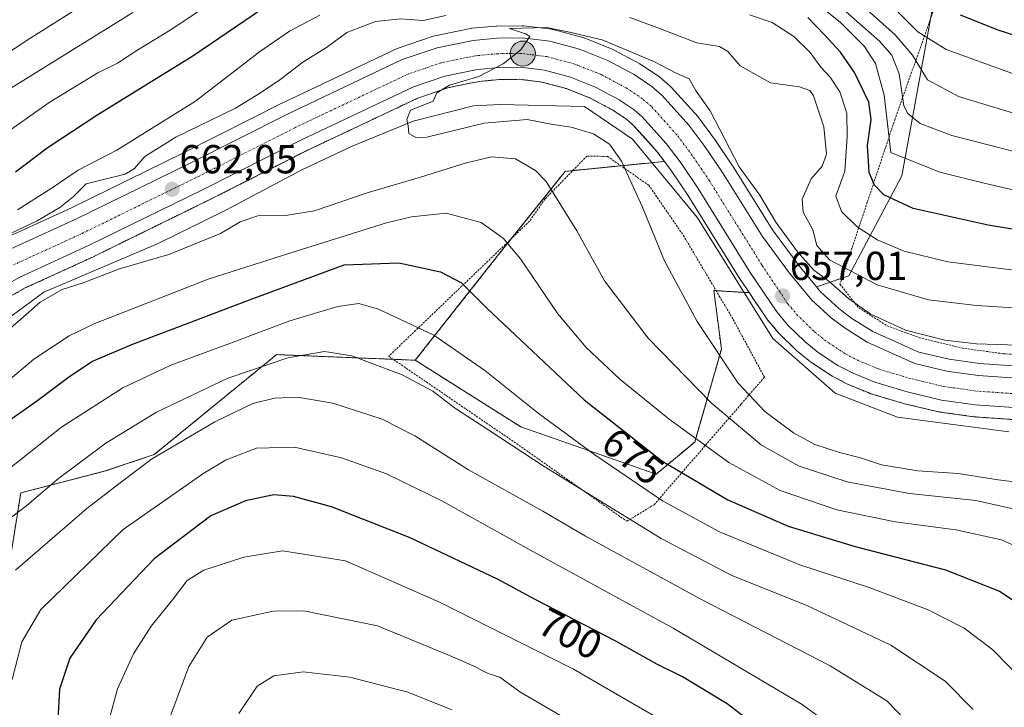
# Model space of a CAD drawing. Units: metres. Extents: x 586533 to 589968, y 4763680 to 4766038.
# Drawn here: x 588808 to 589052, y 4764845 to 4765015 of the extents above; entities that cross this region are included whole.
import ezdxf
from ezdxf.enums import TextEntityAlignment as Align

# ---------------------------------------------------------------- set-up
doc = ezdxf.new("R2010")
doc.units = ezdxf.units.M
doc.header["$MEASUREMENT"] = 0
doc.linetypes.add('TRAZO_Y_PUNTO', pattern=[1, 0.5, -0.25, 0, -0.25])
doc.linetypes.add('TRAZOS', pattern=[0.75, 0.5, -0.25])
for name, color, linetype, lineweight in [('Alambrada', 19, 'TRAZOS', 0), ('Arbolado forestal', 92, 'TRAZOS', 0), ('Arbolado forestal CxS', 92, 'Continuous', 0), ('Carretera de calzada única', 19, 'Continuous', 13), ('Carretera de calzada única Cxs', 19, 'Continuous', 13), ('Carretera de calzada única eje', 19, 'TRAZO_Y_PUNTO', 0), ('Carátula', 7, 'Continuous', 5), ('Corriente natural lineal', 142, 'Continuous', 13), ('Curva de nivel maestra', 36, 'Continuous', 30), ('Curva de nivel normal', 36, 'Continuous', 0), ('Núcleo urbano', 19, 'Continuous', 0), ('Núcleo urbano CxS', 19, 'Continuous', 0), ('Pastizal CxS', 92, 'Continuous', 0), ('Prado', 92, 'Continuous', 0), ('Prado CxS', 92, 'Continuous', 0), ('Punto de cota en terreno', 7, 'Continuous', 0), ('Punto kilométrico de carretera', 7, 'Continuous', 0), ('Rótulo de curva de nivel directora', 19, 'Continuous', 0), ('Rótulo de punto de cota en terreno', 19, 'Continuous', 0)]:
    doc.layers.add(name, color=color, linetype=linetype, lineweight=lineweight)
doc.styles.add('Arial', font='txt', dxfattribs={"height": 0.2})

# ---------------------------------------------------------------- blocks, each defined once
blk = doc.blocks.new('*U154')
at = {"layer": 'Arbolado forestal CxS', "color": 92, "linetype": 'Continuous', "lineweight": 0}
blk.add_polyline3d([(588805.46, 4764878.21, 689.55), (588808.55, 4764897.8, 683.09), (588829.23, 4764903.14, 687.56), (588841.6, 4764907.27, 689.55), (588869.79, 4764930.32, 684.59), (588871.84, 4764932, 683.99), (588906.2, 4764930.62, 682.92), (588932.32, 4764914.13, 682.2), (588965.79, 4764902.41, 676.43), (588975.36, 4764910.39, 669.83), (588981.96, 4764933.38, 659.3), (588980.09, 4764947.86, 656.87), (588988.85, 4764947.33, 656.99), (588988.85, 4764947.33, 656.99), (588993.18, 4764940.88, 656.75), (588993.38, 4764940.62, 656.74), (588996.11, 4764937.38, 656.6), (588996.3, 4764937.18, 656.6), (589000.49, 4764933.08, 656.42), (589000.66, 4764932.92, 656.42), (589000.71, 4764932.88, 656.42), (589004.01, 4764930.23, 656.47), (589004.24, 4764930.06, 656.47), (589009.14, 4764926.84, 656.27), (589009.29, 4764926.75, 656.27), (589009.39, 4764926.7, 656.26), (589013.13, 4764924.73, 656.13), (589013.39, 4764924.6, 656.12), (589018.82, 4764922.38, 656.02), (589018.93, 4764922.34, 656.02), (589019.1, 4764922.29, 656.02), (589022.5, 4764921.27, 656.01), (589027.11, 4764919.9, 655.92), (589027.28, 4764919.85, 655.92), (589035.72, 4764917.85, 655.63), (589035.89, 4764917.82, 655.62), (589036, 4764917.8, 655.62), (589044.36, 4764916.64, 655.53), (589044.56, 4764916.62, 655.53), (589054.42, 4764915.93, 655.17)], dxfattribs=at)
blk = doc.blocks.new('*U156')
at = {"layer": 'Prado CxS', "color": 92, "linetype": 'Continuous', "lineweight": 0}
blk.add_polyline3d([(589073.05, 4764927.9, 655.74), (589045.83, 4764929.81, 656.59), (589038.3, 4764930.85, 656.72), (589030.81, 4764932.62, 656.82), (589019.45, 4764937.74, 656.68), (589014.26, 4764940.98, 657.29), (589011.04, 4764943.42, 656.41), (589006.52, 4764947.52, 656.63), (589005.49, 4764948.77, 656.9), (589013.47, 4764951.46, 663.95), (589026.6, 4764976.21, 678.07), (589035.12, 4765022.71, 701.47), (589048.66, 4765041.65, 712.55), (589045.05, 4765052.47, 715.39), (589005.68, 4765082.4, 716.78), (588973.66, 4765095.01, 715.02), (588971.78, 4765099.63, 716.94), (588976.09, 4765109.1, 721.17), (588998.05, 4765116.89, 724.75), (589032.82, 4765123.33, 730.1)], dxfattribs=at)
blk = doc.blocks.new('*U164')
at = {"layer": 'Pastizal CxS', "color": 92, "linetype": 'Continuous', "lineweight": 0}
blk.add_polyline3d([(589035.12, 4765022.71, 701.47), (589026.6, 4764976.21, 678.07), (589013.47, 4764951.46, 663.95), (589005.49, 4764948.77, 656.9), (589001.2, 4764954, 657.22), (588994.62, 4764962.88, 658.61), (588984.8, 4764978.65, 659.09), (588984.73, 4764978.74, 659.09), (588980.36, 4764985.2, 658.77), (588980.28, 4764985.32, 658.8), (588976.34, 4764990.59, 658.63), (588976.24, 4764990.72, 658.65), (588976.17, 4764990.8, 658.66), (588969.56, 4764998.14, 659.13), (588969.29, 4764998.4, 659.13), (588966.69, 4765000.64, 659.3), (588966.42, 4765000.85, 659.31), (588962.06, 4765003.76, 659.21), (588961.89, 4765003.86, 659.22), (588961.81, 4765003.9, 659.22), (588955.25, 4765007.42, 659.49), (588954.93, 4765007.57, 659.48), (588947.96, 4765010.32, 660.25), (588947.89, 4765010.35, 660.26), (588947.64, 4765010.43, 660.3), (588940.31, 4765012.4, 660.59), (588940.05, 4765012.45, 660.54), (588939.9, 4765012.48, 660.51), (588933.05, 4765013.33, 659.68), (588932.66, 4765013.35, 659.68), (588926.37, 4765013.28, 659.94), (588926.12, 4765013.27, 660.01), (588920.22, 4765012.72, 661.26), (588919.98, 4765012.68, 661.27), (588919.9, 4765012.67, 661.28), (588911, 4765010.86, 661.88), (588910.63, 4765010.76, 661.85), (588901.99, 4765007.81, 660.66), (588901.71, 4765007.69, 660.66), (588873.45, 4764994.31, 661.62), (588873.38, 4764994.28, 661.62), (588848.8, 4764981.88, 662.17), (588821.11, 4764968.3, 663.13), (588803.8, 4764960.37, 665.19)], dxfattribs=at)
blk.add_polyline3d([(588986.62, 4764950.66, 657.04), (588988.85, 4764947.33, 656.99), (588980.09, 4764947.86, 656.87), (588981.96, 4764933.38, 659.3), (588975.36, 4764910.39, 669.83), (588965.79, 4764902.41, 676.43), (588932.32, 4764914.13, 682.2), (588906.2, 4764930.62, 682.92), (588926.82, 4764956.73, 671), (588943.32, 4764977.34, 663.44), (588967.87, 4764979.79, 657.8), (588969.52, 4764977.58, 657.78), (588973.65, 4764971.48, 657.4), (588986.56, 4764950.74, 657.05), (588986.62, 4764950.66, 657.04)], close=True, dxfattribs=at)
blk = doc.blocks.new('*U169')
at = {"layer": 'Núcleo urbano CxS', "color": 19, "linetype": 'Continuous', "lineweight": 0}
for points in [[(588803.8, 4764960.37, 665.19), (588821.11, 4764968.3, 663.13), (588848.8, 4764981.88, 662.17), (588873.38, 4764994.28, 661.62), (588873.45, 4764994.31, 661.62), (588901.71, 4765007.69, 660.66), (588901.99, 4765007.81, 660.66), (588910.63, 4765010.76, 661.85), (588911, 4765010.86, 661.88), (588919.9, 4765012.67, 661.28), (588919.98, 4765012.68, 661.27), (588920.22, 4765012.72, 661.26), (588926.12, 4765013.27, 660.01), (588926.37, 4765013.28, 659.94), (588932.66, 4765013.35, 659.68), (588933.05, 4765013.33, 659.68), (588939.9, 4765012.48, 660.51), (588940.05, 4765012.45, 660.54), (588940.31, 4765012.4, 660.59), (588947.64, 4765010.43, 660.3), (588947.89, 4765010.35, 660.26), (588947.96, 4765010.32, 660.25), (588954.93, 4765007.57, 659.48), (588955.25, 4765007.42, 659.49), (588961.81, 4765003.9, 659.22), (588961.89, 4765003.86, 659.22), (588962.06, 4765003.76, 659.21), (588966.42, 4765000.85, 659.31), (588966.69, 4765000.64, 659.3), (588969.29, 4764998.4, 659.13), (588969.56, 4764998.14, 659.13), (588976.17, 4764990.8, 658.66), (588976.24, 4764990.72, 658.65), (588976.34, 4764990.59, 658.63), (588980.28, 4764985.32, 658.8), (588980.36, 4764985.2, 658.77), (588984.73, 4764978.74, 659.09), (588984.8, 4764978.65, 659.09), (588994.62, 4764962.88, 658.61), (589001.2, 4764954, 657.22), (589005.49, 4764948.77, 656.9), (589006.52, 4764947.52, 656.63), (589011.04, 4764943.42, 656.41), (589014.26, 4764940.98, 657.29), (589019.45, 4764937.74, 656.68), (589030.81, 4764932.62, 656.82), (589038.3, 4764930.85, 656.72), (589045.83, 4764929.81, 656.59), (589073.05, 4764927.9, 655.74)], [(589054.42, 4764915.93, 655.17), (589044.56, 4764916.62, 655.53), (589044.36, 4764916.64, 655.53), (589036, 4764917.8, 655.62), (589035.89, 4764917.82, 655.62), (589035.72, 4764917.85, 655.63), (589027.28, 4764919.85, 655.92), (589027.11, 4764919.9, 655.92), (589022.5, 4764921.27, 656.01), (589019.1, 4764922.29, 656.02), (589018.93, 4764922.34, 656.02), (589018.82, 4764922.38, 656.02), (589013.39, 4764924.6, 656.12), (589013.13, 4764924.73, 656.13), (589009.39, 4764926.7, 656.26), (589009.29, 4764926.75, 656.27), (589009.14, 4764926.84, 656.27), (589004.24, 4764930.06, 656.47), (589004.01, 4764930.23, 656.47), (589000.71, 4764932.88, 656.42), (589000.66, 4764932.92, 656.42), (589000.49, 4764933.08, 656.42), (588996.3, 4764937.18, 656.6), (588996.11, 4764937.38, 656.6), (588993.38, 4764940.62, 656.74), (588993.18, 4764940.88, 656.75), (588988.85, 4764947.33, 656.99), (588986.62, 4764950.66, 657.04), (588986.56, 4764950.74, 657.05), (588973.65, 4764971.48, 657.4), (588969.52, 4764977.58, 657.78), (588967.87, 4764979.79, 657.8), (588966.01, 4764982.28, 657.79), (588960.15, 4764988.79, 657.76), (588958.54, 4764990.18, 658.05), (588955.12, 4764992.46, 658.23), (588949.52, 4764995.46, 658.5), (588943.64, 4764997.79, 658.74), (588937.56, 4764999.42, 658.94), (588932.1, 4765000.1, 659.26), (588926.94, 4765000.04, 659.4), (588922, 4764999.58, 659.61), (588916.05, 4764998.37, 659.8), (588914.29, 4764998.01, 659.84), (588906.85, 4764995.47, 660.06), (588902.78, 4764993.54, 660.16), (588879.23, 4764982.4, 660.86), (588854.71, 4764970.01, 661.89), (588826.82, 4764956.35, 662.89), (588826.75, 4764956.31, 662.89), (588814.35, 4764950.63, 663.5), (588809.67, 4764948.49, 663.51), (588797.71, 4764941.87, 663.71)]]:
    blk.add_polyline3d(points, dxfattribs=at)
blk = doc.blocks.new('*U175')
at = {"layer": 'Curva de nivel normal', "color": 36, "linetype": 'Continuous', "lineweight": 0}
for points in [[(589071.33, 4764942.52, 665), (589045.13, 4764944.18, 665), (589033.22, 4764945.55, 665), (589020.48, 4764949.28, 665), (589008.7, 4764955.48, 665), (589005.58, 4764958.99, 665), (589004.59, 4764962.88, 665), (589002.17, 4764967.2, 665), (589001.98, 4764970.42, 665), (589004.18, 4764975.51, 665), (589006.93, 4764978.61, 665), (589008.01, 4764981.57, 665), (589007.35, 4764988.31, 665), (589004.74, 4764996.01, 665), (589003.83, 4764997.32, 665), (589001.32, 4764998.22, 665), (588994.11, 4764999.22, 665), (588986.64, 4765003.41, 665), (588983.55, 4765006.99, 665), (588981.49, 4765008.21, 665), (588975.86, 4765009.12, 665), (588966.92, 4765012.62, 665), (588959.26, 4765015.35, 665)], [(588913.78, 4765015.89, 665), (588908.12, 4765014.65, 665), (588902.54, 4765015.04, 665), (588896.35, 4765014.4, 665), (588889.29, 4765011.65, 665), (588884.22, 4765007.97, 665), (588878.4, 4765004.38, 665), (588872.7, 4764999.99, 665), (588867.86, 4764996.74, 665), (588861.75, 4764992.95, 665), (588846.93, 4764985.82, 665), (588839.27, 4764981, 665), (588836.72, 4764978.04, 665), (588834.39, 4764976.6, 665), (588829.05, 4764975.36, 665), (588824.74, 4764974.23, 665), (588821.52, 4764971.06, 665), (588818.22, 4764968.39, 665), (588812.66, 4764965.13, 665), (588806.04, 4764961.99, 665)], [(588795.63, 4764929.68, 665), (588808.51, 4764940.66, 665), (588813.38, 4764945, 665), (588818.78, 4764948.13, 665), (588824, 4764949.79, 665), (588833, 4764953.19, 665), (588845.19, 4764956.81, 665), (588857.97, 4764961.99, 665), (588862.86, 4764964.86, 665), (588867.27, 4764966.31, 665), (588874.1, 4764966.38, 665), (588881.28, 4764967.58, 665), (588894.28, 4764972.05, 665), (588907.48, 4764975.88, 665), (588918.56, 4764979.33, 665), (588925.04, 4764980.92, 665), (588930.99, 4764980.47, 665), (588935.94, 4764977.54, 665), (588938.59, 4764974.84, 665), (588946.2, 4764962.65, 665), (588953.01, 4764950.29, 665), (588963.82, 4764936.04, 665), (588979.4, 4764920.04, 665), (588991.88, 4764909.65, 665), (589001.21, 4764904.43, 665), (589013.06, 4764900.54, 665), (589028.53, 4764897.66, 665), (589044.91, 4764895.94, 665), (589061.15, 4764892.29, 665)]]:
    blk.add_polyline3d(points, dxfattribs=at)
blk = doc.blocks.new('*U186')
at = {"layer": 'Curva de nivel normal', "color": 36, "linetype": 'Continuous', "lineweight": 0}
blk.add_polyline3d([(589078.33, 4764933.64, 660), (589045.1, 4764934.7, 660), (589037.29, 4764935.57, 660), (589027.51, 4764938.04, 660), (589018.79, 4764942.13, 660), (589013.45, 4764945.91, 660), (589008.63, 4764950.06, 660), (589004.77, 4764953.01, 660), (589000.8, 4764957.43, 660), (588995.44, 4764964.78, 660), (588991.48, 4764971.42, 660), (588986.34, 4764978.45, 660), (588979.17, 4764992.31, 660), (588975.74, 4764997.19, 660), (588973.96, 4765000.19, 660), (588970.73, 4765001.64, 660), (588965.26, 4765004.49, 660), (588952.44, 4765009.88, 660), (588944.36, 4765011.8, 660), (588938.72, 4765012.88, 660), (588929.5, 4765012.7, 660), (588933.46, 4765011.36, 660), (588934.54, 4765010.72, 660), (588932.31, 4765007.4, 660), (588927.99, 4765003.9, 660), (588921.95, 4765000.79, 660), (588914.68, 4764998.63, 660), (588911.56, 4764996.73, 660), (588910.6, 4764994.7, 660), (588904.98, 4764992.49, 660), (588904.11, 4764990.18, 660), (588904.43, 4764988.58, 660), (588904.61, 4764986.67, 660), (588906.47, 4764985.64, 660), (588909.08, 4764985.82, 660), (588923.23, 4764989.26, 660), (588933.92, 4764990.17, 660), (588940.21, 4764988.96, 660), (588944.82, 4764988.26, 660), (588950.29, 4764986.61, 660), (588954.27, 4764984.04, 660), (588957.25, 4764979.87, 660), (588962.35, 4764968.62, 660), (588967.86, 4764955.19, 660), (588975.98, 4764940.17, 660), (588986.14, 4764924.96, 660), (588992.7, 4764917.9, 660), (588999.84, 4764912.63, 660), (589005.07, 4764909.8, 660), (589011.15, 4764907.79, 660), (589016.36, 4764906.49, 660), (589021.6, 4764904.77, 660), (589030.59, 4764903.25, 660), (589040.58, 4764902.57, 660), (589050.49, 4764901.04, 660), (589061.22, 4764899.72, 660)], dxfattribs=at)
blk = doc.blocks.new('*U188')
at = {"layer": 'Curva de nivel normal', "color": 36, "linetype": 'Continuous', "lineweight": 0}
for points in [[(589102.13, 4764961.7, 680), (589047.33, 4764974.36, 680), (589036.03, 4764977.15, 680), (589023.86, 4764981.98, 680), (589022.28, 4764996.18, 680), (589020.11, 4765003.98, 680), (589017.36, 4765008.25, 680), (589011.47, 4765014.15, 680), (589000.79, 4765022.83, 680)], [(588855.18, 4765018.68, 680), (588846.23, 4765012.63, 680), (588837.29, 4765007.21, 680), (588832.52, 4765004.1, 680), (588827.6, 4765001.72, 680), (588815.6, 4764994.36, 680), (588794.61, 4764979.61, 680)], [(588802.11, 4764901, 680), (588818.68, 4764914.04, 680), (588833.86, 4764923.8, 680), (588845.68, 4764929.39, 680), (588860.48, 4764934.8, 680), (588875.14, 4764940.34, 680), (588887.06, 4764943.91, 680), (588892.27, 4764944.64, 680), (588897.06, 4764943.22, 680), (588910.8, 4764936.84, 680), (588923.43, 4764928.05, 680), (588936.59, 4764917.51, 680), (588950.64, 4764907.24, 680), (588967.4, 4764895.88, 680), (588981.49, 4764888.17, 680), (589001.38, 4764880.02, 680), (589018.51, 4764874.39, 680), (589033.1, 4764868.89, 680), (589042.04, 4764864.33, 680), (589049.1, 4764858.99, 680), (589057.46, 4764850.48, 680), (589063.59, 4764841.16, 680)]]:
    blk.add_polyline3d(points, dxfattribs=at)
blk = doc.blocks.new('*U209')
at = {"layer": 'Curva de nivel normal', "color": 36, "linetype": 'Continuous', "lineweight": 0}
for points in [[(589057.27, 4764981.5, 685), (589039.02, 4764986.24, 685), (589031.14, 4764989.2, 685), (589028.09, 4764991.64, 685), (589027.08, 4764993.53, 685), (589025.98, 4765001.43, 685), (589024.13, 4765006.1, 685), (589021.06, 4765009.51, 685), (589004.56, 4765024.1, 685)], [(588836.29, 4765016.66, 685), (588803.4, 4764996.3, 685)]]:
    blk.add_polyline3d(points, dxfattribs=at)
blk = doc.blocks.new('*U210')
at = {"layer": 'Curva de nivel normal', "color": 36, "linetype": 'Continuous', "lineweight": 0}
blk.add_polyline3d([(588801.74, 4764888.43, 685), (588810.05, 4764894.71, 685), (588817.92, 4764901.38, 685), (588829.58, 4764910.13, 685), (588842.17, 4764917.78, 685), (588859.78, 4764926.22, 685), (588874.65, 4764931.21, 685), (588883.76, 4764932.76, 685), (588890.54, 4764931.68, 685), (588902.97, 4764926.97, 685), (588910.53, 4764922.95, 685), (588915.93, 4764918.83, 685), (588924.42, 4764913.34, 685), (588938.09, 4764904.32, 685), (588967.06, 4764886.52, 685), (588984.54, 4764877.41, 685), (589002.93, 4764870.04, 685), (589023.89, 4764860.12, 685), (589037.31, 4764851.2, 685), (589044.26, 4764844.23, 685)], dxfattribs=at)
blk = doc.blocks.new('*U219')
at = {"layer": 'Curva de nivel normal', "color": 36, "linetype": 'Continuous', "lineweight": 0}
for points in [[(588807.24, 4764878.68, 690), (588824.9, 4764893.93, 690), (588832.84, 4764900.03, 690), (588840.93, 4764906.12, 690), (588856.6, 4764915.4, 690), (588866.04, 4764919.9, 690), (588871.36, 4764921.24, 690), (588877.04, 4764921.47, 690), (588885.77, 4764920, 690), (588897.99, 4764916.08, 690), (588906.12, 4764911.9, 690), (588919.4, 4764903.52, 690), (588937.79, 4764893.25, 690), (588948.3, 4764887.1, 690), (588957.1, 4764882.34, 690), (588976.7, 4764871.58, 690), (589008.9, 4764855.07, 690), (589022.92, 4764846.36, 690), (589031.4, 4764837.55, 690)], [(589055.1, 4764991.48, 690), (589040.6, 4764995.86, 690), (589033, 4764999.95, 690), (589029.22, 4765006.05, 690), (589024.97, 4765011.13, 690), (589016.51, 4765018.64, 690)], [(588826.38, 4765020.08, 690), (588811.04, 4765010.36, 690), (588798.36, 4765002.04, 690)]]:
    blk.add_polyline3d(points, dxfattribs=at)
blk = doc.blocks.new('*U228')
at = {"layer": 'Curva de nivel normal', "color": 36, "linetype": 'Continuous', "lineweight": 0}
blk.add_polyline3d([(589054, 4765001.52, 695), (589037.58, 4765007.45, 695), (589030.61, 4765011.83, 695), (589024.02, 4765018.36, 695)], dxfattribs=at)
blk = doc.blocks.new('*U231')
at = {"layer": 'Curva de nivel normal', "color": 36, "linetype": 'Continuous', "lineweight": 0}
blk.add_polyline3d([(588806.4, 4764851.66, 695), (588808.85, 4764861, 695), (588813.52, 4764868.98, 695), (588833.9, 4764888.71, 695), (588853.89, 4764902.68, 695), (588859.37, 4764905.96, 695), (588866.92, 4764908.83, 695), (588876.31, 4764909.08, 695), (588887.98, 4764906.47, 695), (588899.09, 4764902.52, 695), (588912.77, 4764895.86, 695), (588934.52, 4764883.74, 695), (588970.02, 4764864.33, 695), (589001.92, 4764845.44, 695), (589014.48, 4764836.3, 695)], dxfattribs=at)
blk = doc.blocks.new('*U240')
at = {"layer": 'Curva de nivel normal', "color": 36, "linetype": 'Continuous', "lineweight": 0}
for points in [[(589054.44, 4764952.9, 670), (589037.98, 4764954.94, 670), (589027.2, 4764957.62, 670), (589020.48, 4764960.43, 670), (589015.52, 4764963.64, 670), (589011.7, 4764967.37, 670), (589010.24, 4764971.17, 670), (589012.49, 4764977.37, 670), (589013.05, 4764985.84, 670), (589012.98, 4764991.7, 670), (589011.23, 4764997.01, 670), (589008.84, 4765000.62, 670), (589006.57, 4765003.07, 670), (589003.96, 4765006.7, 670), (588999.88, 4765010.66, 670), (588994.51, 4765014.15, 670), (588988.88, 4765016.05, 670)], [(588882.6, 4765016, 670), (588875.09, 4765012, 670), (588867.61, 4765006.9, 670), (588851.78, 4764994.7, 670), (588832.32, 4764982.58, 670), (588822.77, 4764977.62, 670), (588816.3, 4764973.26, 670), (588807.74, 4764967.79, 670)], [(588798, 4764919.35, 670), (588811.78, 4764930.92, 670), (588820.52, 4764936.66, 670), (588826.93, 4764939.71, 670), (588854.93, 4764950.63, 670), (588875.14, 4764957.09, 670), (588899.08, 4764964.59, 670), (588905.24, 4764966.11, 670), (588913.85, 4764966.98, 670), (588922.48, 4764964.72, 670), (588927.98, 4764960.85, 670), (588932.26, 4764955.68, 670), (588941.49, 4764942.08, 670), (588948.46, 4764933.8, 670), (588956.85, 4764925.97, 670), (588969, 4764916.07, 670), (588983.78, 4764905.35, 670), (588996.52, 4764898.36, 670), (589010.49, 4764893.64, 670), (589024.95, 4764890.66, 670), (589039.95, 4764888.7, 670), (589051.26, 4764886.18, 670), (589060.38, 4764882.08, 670)]]:
    blk.add_polyline3d(points, dxfattribs=at)
blk = doc.blocks.new('*U250')
at = {"layer": 'Curva de nivel maestra', "color": 36, "linetype": 'Continuous', "lineweight": 30}
for points in [[(589099.07, 4764955.56, 675), (589048.02, 4764964.03, 675), (589029.46, 4764968.18, 675), (589022.18, 4764971.5, 675), (589019.86, 4764973.92, 675), (589018.57, 4764977.02, 675), (589018.12, 4764983.7, 675), (589019.06, 4764990.14, 675), (589018.45, 4764994.44, 675), (589014.87, 4765001.78, 675), (589011.47, 4765006.78, 675), (589007.48, 4765011.13, 675), (589003.35, 4765015.38, 675)], [(588868.11, 4765017.37, 675), (588851.15, 4765005.85, 675), (588827.67, 4764991.29, 675), (588815.1, 4764983.06, 675), (588807.23, 4764977.16, 675)], [(588804.34, 4764914.84, 675), (588812.78, 4764920.73, 675), (588820.36, 4764926.45, 675), (588826.19, 4764930.34, 675), (588836.09, 4764934.54, 675), (588865.17, 4764945.59, 675), (588888.6, 4764954.2, 675), (588902.12, 4764954.7, 675), (588912.42, 4764952.46, 675), (588917.61, 4764949.78, 675), (588923.83, 4764943.54, 675), (588948.02, 4764920.8, 675), (588967.24, 4764905.7, 675), (588983.58, 4764896.12, 675), (588998.48, 4764889.6, 675), (589015.04, 4764884.58, 675), (589037.39, 4764878.74, 675), (589050.76, 4764873.52, 675), (589062.23, 4764865.93, 675), (589070.55, 4764858.14, 675), (589074.74, 4764852.88, 675), (589079.99, 4764840.75, 675)]]:
    blk.add_polyline3d(points, dxfattribs=at)
blk = doc.blocks.new('*U264')
at = {"layer": 'Curva de nivel maestra', "color": 36, "linetype": 'Continuous', "lineweight": 30}
blk.add_polyline3d([(589069.4, 4765006.18, 700), (589050.44, 4765012.22, 700), (589041.14, 4765015.93, 700)], dxfattribs=at)
blk = doc.blocks.new('5PATER')
at = {"layer": 'Carátula', "linetype": 'Continuous', "lineweight": 5}
h = blk.add_hatch(color=250, dxfattribs=at)
edge = h.paths.add_edge_path()
edge.add_ellipse((0, 0.01), major_axis=(-1.33, -1.34), ratio=0.999422, start_angle=0, end_angle=360)
blk = doc.blocks.new('5HITCA')
at = {"layer": 'Carátula', "linetype": 'Continuous', "lineweight": 5}
h = blk.add_hatch(color=1, dxfattribs=at)
edge = h.paths.add_edge_path()
edge.add_arc((0, 0), 3.1, 0.0011, 360.0011)
at = {"layer": 'Carátula', "color": 250, "linetype": 'Continuous', "lineweight": 5}
blk.add_circle((0, 0, 0), 3.1, dxfattribs=at)

msp = doc.modelspace()

# ---------------------------------------------------------------- linework, layer by layer
at = {"layer": 'Alambrada', "color": 19, "linetype": 'TRAZOS', "lineweight": 0}
for points in [[(589059.07, 4765026.04, 712.97), (589040.34, 4765033.66, 708.88), (589024.94, 4764990.31, 687.87), (589011.3, 4764949.43, 672.56), (589015.96, 4764943.57, 661.71), (589022.96, 4764939.13, 664.74), (589030.94, 4764936.19, 661.93), (589041.55, 4764933.62, 660.46), (589051.76, 4764932.22, 659.36), (589068.64, 4764931.19, 658.92)], [(588958.55, 4764890.78, 707.98), (588963.07, 4764893.52, 698.13), (588965.3, 4764894.89, 695.68), (588969.19, 4764899.38, 691.42), (588974.62, 4764905.65, 680.22), (588979.62, 4764911.41, 676.97), (588986.89, 4764919.81, 676.24), (588990.82, 4764924.34, 673.56), (588992.63, 4764926.44, 671.35), (588984.78, 4764940.86, 664.59), (588981.6, 4764946.22, 663.47), (588972.76, 4764961.15, 664.56), (588964, 4764973.88, 666.94), (588962.79, 4764974.72, 664.94), (588953.82, 4764981.01, 666.86), (588948.69, 4764981.12, 676.72), (588938.32, 4764970.52, 672.87), (588934.48, 4764965.01, 672.08), (588899.62, 4764931.59, 701.15), (588931.26, 4764910, 700.83), (588958.55, 4764890.78, 707.98)]]:
    msp.add_polyline3d(points, dxfattribs=at)
at = {"layer": 'Arbolado forestal', "color": 92, "linetype": 'TRAZOS', "lineweight": 0}
for points in [[(588794.87, 4764940.51, 663.85), (588797.55, 4764941.78, 663.72), (588797.71, 4764941.87, 663.71), (588809.67, 4764948.49, 663.51), (588814.35, 4764950.63, 663.5), (588826.75, 4764956.31, 662.89), (588826.82, 4764956.35, 662.89), (588854.71, 4764970.01, 661.89), (588879.23, 4764982.4, 660.86), (588902.78, 4764993.54, 660.16), (588906.85, 4764995.47, 660.06), (588914.29, 4764998.01, 659.84), (588916.05, 4764998.37, 659.8), (588922, 4764999.58, 659.61), (588926.94, 4765000.04, 659.4), (588932.1, 4765000.1, 659.26), (588937.56, 4764999.42, 658.94), (588943.64, 4764997.79, 658.74), (588949.52, 4764995.46, 658.5), (588955.11, 4764992.46, 658.23), (588958.54, 4764990.18, 658.05), (588960.15, 4764988.79, 657.76), (588966.01, 4764982.28, 657.79), (588967.87, 4764979.79, 657.8)], [(588906.2, 4764930.62, 682.92), (588926.82, 4764956.73, 671), (588930.05, 4764960.76, 669.55), (588943.31, 4764977.34, 663.44), (588945.17, 4764977.52, 662.95), (588957.09, 4764978.72, 659.96), (588964.76, 4764979.48, 657.86), (588967.87, 4764979.79, 657.8)], [(588906.2, 4764930.62, 682.92), (588932.32, 4764914.13, 682.2), (588965.79, 4764902.41, 676.43), (588975.36, 4764910.39, 669.83), (588981.96, 4764933.39, 659.3), (588980.09, 4764947.86, 656.87), (588980.65, 4764947.82, 656.76), (588987.53, 4764947.41, 656.94), (588988.85, 4764947.33, 656.99)], [(588988.85, 4764947.33, 656.99), (588993.18, 4764940.88, 656.75), (588993.37, 4764940.62, 656.74), (588996.11, 4764937.38, 656.6), (588996.3, 4764937.18, 656.6), (589000.49, 4764933.08, 656.42), (589000.66, 4764932.92, 656.42), (589000.71, 4764932.88, 656.42), (589004.01, 4764930.23, 656.47), (589004.24, 4764930.06, 656.47), (589009.14, 4764926.84, 656.27), (589009.29, 4764926.75, 656.27), (589009.39, 4764926.7, 656.26), (589013.13, 4764924.73, 656.13), (589013.39, 4764924.6, 656.12), (589018.82, 4764922.38, 656.02), (589018.93, 4764922.34, 656.02), (589019.1, 4764922.29, 656.02), (589022.5, 4764921.27, 656.01), (589027.11, 4764919.9, 655.92), (589027.28, 4764919.85, 655.92), (589035.72, 4764917.85, 655.63), (589035.89, 4764917.82, 655.62), (589036, 4764917.8, 655.62), (589044.36, 4764916.64, 655.53), (589044.56, 4764916.62, 655.53), (589054.42, 4764915.93, 655.17)], [(588792.06, 4764850.38, 689.29), (588796.31, 4764864.59, 689.86), (588805.46, 4764878.21, 689.55), (588808.55, 4764897.8, 683.09), (588829.23, 4764903.14, 687.56), (588841.6, 4764907.27, 689.55), (588869.79, 4764930.32, 684.59), (588871.84, 4764932, 683.99), (588900.72, 4764930.84, 684.12), (588906.2, 4764930.62, 682.92)]]:
    msp.add_polyline3d(points, dxfattribs=at)
at = {"layer": 'Arbolado forestal CxS', "color": 92, "linetype": 'Continuous', "lineweight": 0}
msp.add_polyline3d([(588797.71, 4764941.87, 663.71), (588809.67, 4764948.49, 663.51), (588814.35, 4764950.63, 663.5), (588826.75, 4764956.31, 662.89), (588826.82, 4764956.35, 662.89), (588854.71, 4764970.01, 661.89), (588879.23, 4764982.4, 660.86), (588902.78, 4764993.54, 660.16), (588906.85, 4764995.47, 660.06), (588914.29, 4764998.01, 659.84), (588916.05, 4764998.37, 659.8), (588922, 4764999.58, 659.61), (588926.94, 4765000.04, 659.4), (588932.1, 4765000.1, 659.26), (588937.56, 4764999.42, 658.94), (588943.64, 4764997.79, 658.74), (588949.52, 4764995.46, 658.5), (588955.12, 4764992.46, 658.23), (588958.54, 4764990.18, 658.05), (588960.15, 4764988.79, 657.76), (588966.01, 4764982.28, 657.79), (588967.87, 4764979.79, 657.8), (588943.32, 4764977.34, 663.44), (588926.82, 4764956.73, 671), (588906.2, 4764930.62, 682.92), (588871.84, 4764932, 683.99), (588869.79, 4764930.32, 684.59), (588841.6, 4764907.27, 689.55), (588829.23, 4764903.14, 687.56), (588808.55, 4764897.8, 683.09), (588805.46, 4764878.21, 689.55)], dxfattribs=at)
at = {"layer": 'Carretera de calzada única', "color": 19, "linetype": 'Continuous', "lineweight": 13}
for points in [[(588805.05, 4764957.64, 663.33), (588822.4, 4764965.59, 662.77), (588850.14, 4764979.19, 661.93), (588874.73, 4764991.6, 661.2), (588902.99, 4765004.98, 660.61), (588911.6, 4765007.92, 660.45), (588920.5, 4765009.73, 660.49), (588926.4, 4765010.28, 659.99), (588932.68, 4765010.35, 659.75), (588939.53, 4765009.5, 659.86), (588946.86, 4765007.53, 659.43), (588953.83, 4765004.78, 659.29), (588960.39, 4765001.26, 659.05), (588964.75, 4764998.35, 658.91), (588967.33, 4764996.13, 658.85), (588973.94, 4764988.79, 658.41), (588977.88, 4764983.52, 658.29), (588982.25, 4764977.06, 658.21), (588992.14, 4764961.19, 657.46), (588998.83, 4764952.15, 656.93), (589004.34, 4764945.44, 656.67), (589009.12, 4764941.11, 656.51), (589012.56, 4764938.51, 656.37), (589018.03, 4764935.09, 656.37), (589029.84, 4764929.77, 656.22), (589037.75, 4764927.9, 655.81), (589045.52, 4764926.82, 655.73), (589072.84, 4764924.91, 655.48)], [(589072.18, 4764917.69, 655.06), (589044.77, 4764919.61, 655.79), (589036.41, 4764920.77, 655.87), (589027.97, 4764922.77, 656.17), (589019.96, 4764925.16, 656.2), (589014.53, 4764927.38, 656.32), (589010.79, 4764929.35, 656.36), (589005.89, 4764932.57, 656.61), (589002.59, 4764935.22, 656.59), (588998.4, 4764939.32, 656.75), (588995.67, 4764942.55, 656.92), (588989.11, 4764952.33, 657.18), (588976.17, 4764973.11, 657.76), (588971.97, 4764979.32, 658.02), (588968.33, 4764984.19, 658.03), (588962.25, 4764990.94, 658.13), (588960.36, 4764992.57, 658.33), (588956.66, 4764995.04, 658.4), (588950.78, 4764998.19, 658.73), (588944.58, 4765000.64, 658.98), (588938.14, 4765002.37, 659.23), (588932.27, 4765003.1, 659.47), (588926.78, 4765003.04, 659.61), (588921.56, 4765002.55, 659.84), (588913.5, 4765000.91, 660.02), (588905.72, 4764998.25, 660.25), (588877.91, 4764985.09, 661.05), (588853.37, 4764972.7, 661.79), (588825.5, 4764959.04, 662.21), (588808.32, 4764951.17, 663.32), (588796.26, 4764944.49, 663.75)]]:
    msp.add_polyline3d(points, dxfattribs=at)
at = {"layer": 'Carretera de calzada única Cxs', "color": 19, "linetype": 'Continuous', "lineweight": 13}
for points in [[(588805.05, 4764957.64, 663.33), (588822.4, 4764965.59, 662.77), (588850.14, 4764979.19, 661.93), (588874.73, 4764991.6, 661.2), (588902.99, 4765004.98, 660.61), (588911.6, 4765007.92, 660.45), (588920.5, 4765009.73, 660.49), (588926.4, 4765010.28, 659.99), (588932.68, 4765010.35, 659.75), (588939.53, 4765009.5, 659.86), (588946.86, 4765007.53, 659.43), (588953.83, 4765004.78, 659.29), (588960.39, 4765001.26, 659.05), (588964.75, 4764998.35, 658.91), (588967.33, 4764996.13, 658.85), (588973.94, 4764988.79, 658.41), (588977.88, 4764983.52, 658.29), (588982.25, 4764977.06, 658.21), (588992.14, 4764961.19, 657.46), (588998.83, 4764952.15, 656.93), (589004.34, 4764945.44, 656.67), (589009.12, 4764941.11, 656.51), (589012.56, 4764938.51, 656.37), (589018.03, 4764935.09, 656.37), (589029.84, 4764929.77, 656.22), (589037.75, 4764927.9, 655.81), (589045.52, 4764926.82, 655.73), (589072.84, 4764924.91, 655.48)], [(589072.18, 4764917.69, 655.06), (589044.77, 4764919.61, 655.79), (589036.41, 4764920.77, 655.87), (589027.97, 4764922.77, 656.17), (589019.96, 4764925.16, 656.2), (589014.53, 4764927.38, 656.32), (589010.79, 4764929.35, 656.36), (589005.89, 4764932.57, 656.61), (589002.59, 4764935.22, 656.59), (588998.4, 4764939.32, 656.75), (588995.67, 4764942.55, 656.92), (588989.11, 4764952.33, 657.18), (588976.17, 4764973.11, 657.76), (588971.97, 4764979.32, 658.02), (588968.33, 4764984.19, 658.03), (588962.25, 4764990.94, 658.13), (588960.36, 4764992.57, 658.33), (588956.66, 4764995.04, 658.4), (588950.78, 4764998.19, 658.73), (588944.58, 4765000.64, 658.98), (588938.14, 4765002.37, 659.23), (588932.27, 4765003.1, 659.47), (588926.78, 4765003.04, 659.61), (588921.56, 4765002.55, 659.84), (588913.5, 4765000.91, 660.02), (588905.72, 4764998.25, 660.25), (588877.91, 4764985.09, 661.05), (588853.37, 4764972.7, 661.79), (588825.5, 4764959.04, 662.21), (588808.32, 4764951.17, 663.32), (588796.26, 4764944.49, 663.75)]]:
    msp.add_polyline3d(points, dxfattribs=at)
at = {"layer": 'Carretera de calzada única eje', "color": 19, "linetype": 'TRAZO_Y_PUNTO', "lineweight": 0}
msp.add_polyline3d([(589072.49, 4764921.08, 655.27), (589045.12, 4764922.99, 655.82), (589037.04, 4764924.12, 655.99), (589028.85, 4764926.06, 656.14), (589021.09, 4764928.37, 656.33), (589015.97, 4764930.46, 656.44), (589012.52, 4764932.28, 656.48), (589007.89, 4764935.32, 656.64), (589004.85, 4764937.77, 656.72), (589000.89, 4764941.64, 656.83), (588998.39, 4764944.6, 656.94), (588991.97, 4764954.18, 657.24), (588979.02, 4764974.96, 657.95), (588974.74, 4764981.29, 658.19), (588970.96, 4764986.35, 658.39), (588964.63, 4764993.37, 658.68), (588962.42, 4764995.28, 658.74), (588958.41, 4764997.96, 658.87), (588952.21, 4765001.28, 659.03), (588945.65, 4765003.87, 659.25), (588938.79, 4765005.71, 659.49), (588932.46, 4765006.5, 659.67), (588926.6, 4765006.44, 659.86), (588921.06, 4765005.92, 660.05), (588912.61, 4765004.2, 660.25), (588904.44, 4765001.41, 660.45), (588876.42, 4764988.14, 661.16), (588851.86, 4764975.74, 661.88), (588824.04, 4764962.11, 662.63), (588806.79, 4764954.21, 663.28)], dxfattribs=at)
at = {"layer": 'Corriente natural lineal', "color": 142, "linetype": 'Continuous', "lineweight": 13}
msp.add_polyline3d([(589053.07, 4764912.94, 654.98), (589025.55, 4764916.53, 655.62), (589010.1, 4764922.46, 656.02), (588994.65, 4764936.01, 656.53), (588976.02, 4764965.85, 657.02), (588959.93, 4764985.33, 658.21), (588948.08, 4764993.37, 658.43), (588927.17, 4764993.83, 658.55), (588920.58, 4764993.52, 659.62), (588905.65, 4764989.72, 659.86), (588890.57, 4764983.53, 660.4), (588878.11, 4764977.71, 660.65), (588859.29, 4764967.71, 662.71), (588842.56, 4764959.51, 663.42), (588814.28, 4764947.42, 664.4), (588793.79, 4764932.47, 663.9)], dxfattribs=at)
at = {"layer": 'Curva de nivel maestra', "color": 36, "linetype": 'Continuous', "lineweight": 30}
msp.add_polyline3d([(588991.94, 4764839.03, 700), (588983.4, 4764845.65, 700), (588972.31, 4764852.27, 700), (588965.97, 4764855.42, 700), (588955.63, 4764861.22, 700), (588936.01, 4764871.35, 700), (588926.56, 4764876.44, 700), (588904.91, 4764886.69, 700), (588885.48, 4764894.36, 700), (588876.08, 4764896.89, 700), (588871.2, 4764897.31, 700), (588864.22, 4764895.83, 700), (588855.64, 4764892.16, 700), (588841.56, 4764881.48, 700), (588827.23, 4764866.38, 700), (588820.7, 4764856.94, 700), (588818.16, 4764849.28, 700), (588817.61, 4764838.61, 700)], dxfattribs=at)
at = {"layer": 'Curva de nivel normal', "color": 36, "linetype": 'Continuous', "lineweight": 0}
for points in [[(588966.55, 4764841.92, 705), (588945.36, 4764854.21, 705), (588912.2, 4764870.79, 705), (588888.91, 4764881.02, 705), (588873.34, 4764883.46, 705), (588863.77, 4764881.88, 705), (588853.84, 4764878.72, 705), (588849.78, 4764876.15, 705), (588846.14, 4764871.38, 705), (588840.82, 4764864.87, 705), (588836.44, 4764858.01, 705), (588832.53, 4764849.38, 705), (588830.41, 4764841.73, 705)], [(588942.96, 4764842.28, 710), (588932.1, 4764848.57, 710), (588927.13, 4764852.26, 710), (588924.24, 4764853.13, 710), (588920.54, 4764855.02, 710), (588914.64, 4764857.55, 710), (588896.82, 4764864.93, 710), (588878.66, 4764868.61, 710), (588871.07, 4764868.54, 710), (588860.83, 4764866.35, 710), (588854.72, 4764862.14, 710), (588850.18, 4764854.9, 710), (588844.9, 4764840.68, 710)], [(588915.28, 4764844.16, 715), (588904.36, 4764848.48, 715), (588890.04, 4764852.19, 715), (588878.44, 4764853.58, 715), (588871.16, 4764852.56, 715), (588867.11, 4764849.98, 715), (588862.55, 4764843.25, 715)]]:
    msp.add_polyline3d(points, dxfattribs=at)
at = {"layer": 'Núcleo urbano', "color": 19, "linetype": 'Continuous', "lineweight": 0}
for points in [[(589005.49, 4764948.77, 656.9), (589001.2, 4764954, 657.22), (588994.62, 4764962.88, 658.61), (588984.8, 4764978.65, 659.09), (588984.73, 4764978.74, 659.09), (588980.36, 4764985.2, 658.77), (588980.28, 4764985.32, 658.8), (588976.34, 4764990.59, 658.63), (588976.24, 4764990.72, 658.65), (588976.17, 4764990.8, 658.66), (588969.56, 4764998.14, 659.13), (588969.29, 4764998.4, 659.13), (588966.69, 4765000.64, 659.3), (588966.41, 4765000.85, 659.31), (588962.06, 4765003.76, 659.21), (588961.89, 4765003.86, 659.22), (588961.81, 4765003.9, 659.22), (588955.25, 4765007.42, 659.49), (588954.93, 4765007.57, 659.48), (588947.96, 4765010.32, 660.25), (588947.89, 4765010.35, 660.26), (588947.64, 4765010.43, 660.3), (588940.31, 4765012.4, 660.59), (588940.05, 4765012.46, 660.54), (588939.9, 4765012.48, 660.51), (588933.05, 4765013.33, 659.68), (588932.66, 4765013.35, 659.68), (588926.37, 4765013.28, 659.94), (588926.12, 4765013.27, 660.01), (588920.22, 4765012.72, 661.26), (588919.98, 4765012.68, 661.27), (588919.9, 4765012.67, 661.28), (588911, 4765010.86, 661.88), (588910.63, 4765010.76, 661.85), (588901.99, 4765007.81, 660.66), (588901.71, 4765007.69, 660.66), (588873.45, 4764994.31, 661.62), (588873.38, 4764994.28, 661.61), (588848.8, 4764981.88, 662.17), (588821.11, 4764968.3, 663.13), (588803.8, 4764960.37, 665.2)], [(588794.87, 4764940.51, 663.85), (588797.55, 4764941.78, 663.72), (588797.71, 4764941.87, 663.71), (588809.67, 4764948.49, 663.51), (588814.35, 4764950.63, 663.5), (588826.75, 4764956.31, 662.89), (588826.82, 4764956.35, 662.89), (588854.71, 4764970.01, 661.89), (588879.23, 4764982.4, 660.86), (588902.78, 4764993.54, 660.16), (588906.85, 4764995.47, 660.06), (588914.29, 4764998.01, 659.84), (588916.05, 4764998.37, 659.8), (588922, 4764999.58, 659.61), (588926.94, 4765000.04, 659.4), (588932.1, 4765000.1, 659.26), (588937.56, 4764999.42, 658.94), (588943.64, 4764997.79, 658.74), (588949.52, 4764995.46, 658.5), (588955.11, 4764992.46, 658.23), (588958.54, 4764990.18, 658.05), (588960.15, 4764988.79, 657.76), (588966.01, 4764982.28, 657.79), (588967.87, 4764979.79, 657.8)], [(588967.87, 4764979.79, 657.8), (588969.52, 4764977.58, 657.78), (588973.65, 4764971.48, 657.4), (588986.56, 4764950.74, 657.05), (588986.62, 4764950.66, 657.04), (588988.85, 4764947.33, 656.99)], [(589073.05, 4764927.9, 655.74), (589045.83, 4764929.81, 656.59), (589038.3, 4764930.85, 656.72), (589030.81, 4764932.62, 656.82), (589019.45, 4764937.74, 656.68), (589014.26, 4764940.98, 657.29), (589011.03, 4764943.42, 656.41), (589006.52, 4764947.52, 656.63), (589005.49, 4764948.77, 656.9)], [(588988.85, 4764947.33, 656.99), (588993.18, 4764940.88, 656.75), (588993.37, 4764940.62, 656.74), (588996.11, 4764937.38, 656.6), (588996.3, 4764937.18, 656.6), (589000.49, 4764933.08, 656.42), (589000.66, 4764932.92, 656.42), (589000.71, 4764932.88, 656.42), (589004.01, 4764930.23, 656.47), (589004.24, 4764930.06, 656.47), (589009.14, 4764926.84, 656.27), (589009.29, 4764926.75, 656.27), (589009.39, 4764926.7, 656.26), (589013.13, 4764924.73, 656.13), (589013.39, 4764924.6, 656.12), (589018.82, 4764922.38, 656.02), (589018.93, 4764922.34, 656.02), (589019.1, 4764922.29, 656.02), (589022.5, 4764921.27, 656.01), (589027.11, 4764919.9, 655.92), (589027.28, 4764919.85, 655.92), (589035.72, 4764917.85, 655.63), (589035.89, 4764917.82, 655.62), (589036, 4764917.8, 655.62), (589044.36, 4764916.64, 655.53), (589044.56, 4764916.62, 655.53), (589054.42, 4764915.93, 655.17)]]:
    msp.add_polyline3d(points, dxfattribs=at)
at = {"layer": 'Pastizal CxS', "color": 92, "linetype": 'Continuous', "lineweight": 0}
for points in [[(589005.49, 4764948.77, 656.9), (589011.79, 4764950.9, 662.86), (589013.47, 4764951.46, 663.95), (589026.6, 4764976.21, 678.07), (589033.71, 4765015, 697.39), (589035.12, 4765022.71, 701.47), (589037.76, 4765026.4, 704.55), (589042.36, 4765032.84, 708), (589048.66, 4765041.65, 712.55), (589047.07, 4765046.4, 713.98), (589045.05, 4765052.47, 715.39), (589005.68, 4765082.4, 716.78), (588973.66, 4765095.01, 715.02), (588971.78, 4765099.63, 716.94), (588976.09, 4765109.1, 721.17), (588998.05, 4765116.89, 724.75), (589032.82, 4765123.33, 730.1)], [(589005.49, 4764948.77, 656.9), (589001.2, 4764954, 657.22), (588994.62, 4764962.88, 658.61), (588984.8, 4764978.65, 659.09), (588984.73, 4764978.74, 659.09), (588980.36, 4764985.2, 658.77), (588980.28, 4764985.32, 658.8), (588976.34, 4764990.59, 658.63), (588976.24, 4764990.72, 658.65), (588976.17, 4764990.8, 658.66), (588969.56, 4764998.14, 659.13), (588969.29, 4764998.4, 659.13), (588966.69, 4765000.64, 659.3), (588966.41, 4765000.85, 659.31), (588962.06, 4765003.76, 659.21), (588961.89, 4765003.86, 659.22), (588961.81, 4765003.9, 659.22), (588955.25, 4765007.42, 659.49), (588954.93, 4765007.57, 659.48), (588947.96, 4765010.32, 660.25), (588947.89, 4765010.35, 660.26), (588947.64, 4765010.43, 660.3), (588940.31, 4765012.4, 660.59), (588940.05, 4765012.46, 660.54), (588939.9, 4765012.48, 660.51), (588933.05, 4765013.33, 659.68), (588932.66, 4765013.35, 659.68), (588926.37, 4765013.28, 659.94), (588926.12, 4765013.27, 660.01), (588920.22, 4765012.72, 661.26), (588919.98, 4765012.68, 661.27), (588919.9, 4765012.67, 661.28), (588911, 4765010.86, 661.88), (588910.63, 4765010.76, 661.85), (588901.99, 4765007.81, 660.66), (588901.71, 4765007.69, 660.66), (588873.45, 4764994.31, 661.62), (588873.38, 4764994.28, 661.61), (588848.8, 4764981.88, 662.17), (588821.11, 4764968.3, 663.13), (588803.8, 4764960.37, 665.2)], [(588906.2, 4764930.62, 682.92), (588926.82, 4764956.73, 671), (588930.05, 4764960.76, 669.55), (588943.31, 4764977.34, 663.44), (588945.17, 4764977.52, 662.95), (588957.09, 4764978.72, 659.96), (588964.76, 4764979.48, 657.86), (588967.87, 4764979.79, 657.8)], [(588967.87, 4764979.79, 657.8), (588969.52, 4764977.58, 657.78), (588973.65, 4764971.48, 657.4), (588986.56, 4764950.74, 657.05), (588986.62, 4764950.66, 657.04), (588988.85, 4764947.33, 656.99)], [(588906.2, 4764930.62, 682.92), (588932.32, 4764914.13, 682.2), (588965.79, 4764902.41, 676.43), (588975.36, 4764910.39, 669.83), (588981.96, 4764933.39, 659.3), (588980.09, 4764947.86, 656.87), (588980.65, 4764947.82, 656.76), (588987.53, 4764947.41, 656.94), (588988.85, 4764947.33, 656.99)]]:
    msp.add_polyline3d(points, dxfattribs=at)
at = {"layer": 'Prado', "color": 92, "linetype": 'Continuous', "lineweight": 0}
for points in [[(589005.49, 4764948.77, 656.9), (589011.79, 4764950.9, 662.86), (589013.47, 4764951.46, 663.95), (589026.6, 4764976.21, 678.07), (589033.71, 4765015, 697.39), (589035.12, 4765022.71, 701.47), (589037.76, 4765026.4, 704.55), (589042.36, 4765032.84, 708), (589048.66, 4765041.65, 712.55), (589047.07, 4765046.4, 713.98), (589045.05, 4765052.47, 715.39), (589005.68, 4765082.4, 716.78), (588973.66, 4765095.01, 715.02), (588971.78, 4765099.63, 716.94), (588976.09, 4765109.1, 721.17), (588998.05, 4765116.89, 724.75), (589032.82, 4765123.33, 730.1)], [(589073.05, 4764927.9, 655.74), (589045.83, 4764929.81, 656.59), (589038.3, 4764930.85, 656.72), (589030.81, 4764932.62, 656.82), (589019.45, 4764937.74, 656.68), (589014.26, 4764940.98, 657.29), (589011.03, 4764943.42, 656.41), (589006.52, 4764947.52, 656.63), (589005.49, 4764948.77, 656.9)]]:
    msp.add_polyline3d(points, dxfattribs=at)

# ---------------------------------------------------------------- block references
at = {"layer": 'Arbolado forestal CxS', "color": 92, "linetype": 'Continuous', "lineweight": 0}
msp.add_blockref('*U154', (0, 0), dxfattribs=at)
at = {"layer": 'Curva de nivel maestra', "color": 36, "linetype": 'Continuous', "lineweight": 30}
for name in ['*U264', '*U250']:
    msp.add_blockref(name, (0, 0), dxfattribs=at)
at = {"layer": 'Curva de nivel normal', "color": 36, "linetype": 'Continuous', "lineweight": 0}
for name in ['*U219', '*U228', '*U209', '*U188', '*U231', '*U210', '*U240', '*U175', '*U186']:
    msp.add_blockref(name, (0, 0), dxfattribs=at)
at = {"layer": 'Núcleo urbano CxS', "color": 19, "linetype": 'Continuous', "lineweight": 0}
msp.add_blockref('*U169', (0, 0), dxfattribs=at)
at = {"layer": 'Pastizal CxS', "color": 92, "linetype": 'Continuous', "lineweight": 0}
msp.add_blockref('*U164', (0, 0), dxfattribs=at)
at = {"layer": 'Prado CxS', "color": 92, "linetype": 'Continuous', "lineweight": 0}
msp.add_blockref('*U156', (0, 0), dxfattribs=at)
at = {"layer": 'Punto de cota en terreno', "linetype": 'Continuous', "lineweight": 0}
for p in [(588846.05, 4764972.89, 662.05), (588997.11, 4764946.52, 657.01)]:
    msp.add_blockref('5PATER', p, dxfattribs=at)
at = {"layer": 'Punto kilométrico de carretera', "linetype": 'Continuous', "lineweight": 0}
msp.add_blockref('5HITCA', (588932.82, 4765006.46, 659.7), dxfattribs=at)

# ---------------------------------------------------------------- texts
at = {"layer": 'Rótulo de curva de nivel directora', "color": 19, "linetype": 'Continuous', "lineweight": 0, "style": 'Arial'}
for s, rotation, p in [('675', -38.1545, (588960.08, 4764906.84)), ('700', -27.3079, (588944.56, 4764862.97))]:
    msp.add_text(s, height=7, rotation=rotation, dxfattribs=at).set_placement(p, align=Align.MIDDLE_CENTER)
at = {"layer": 'Rótulo de punto de cota en terreno', "color": 19, "linetype": 'Continuous', "lineweight": 0, "style": 'Arial'}
for s, p in [('662,05', (588847.81, 4764974.65)), ('657,01', (588998.87, 4764948.28))]:
    msp.add_text(s, height=7, dxfattribs=at).set_placement(p, align=Align.BOTTOM_LEFT)

doc.saveas('drawing.dxf')
